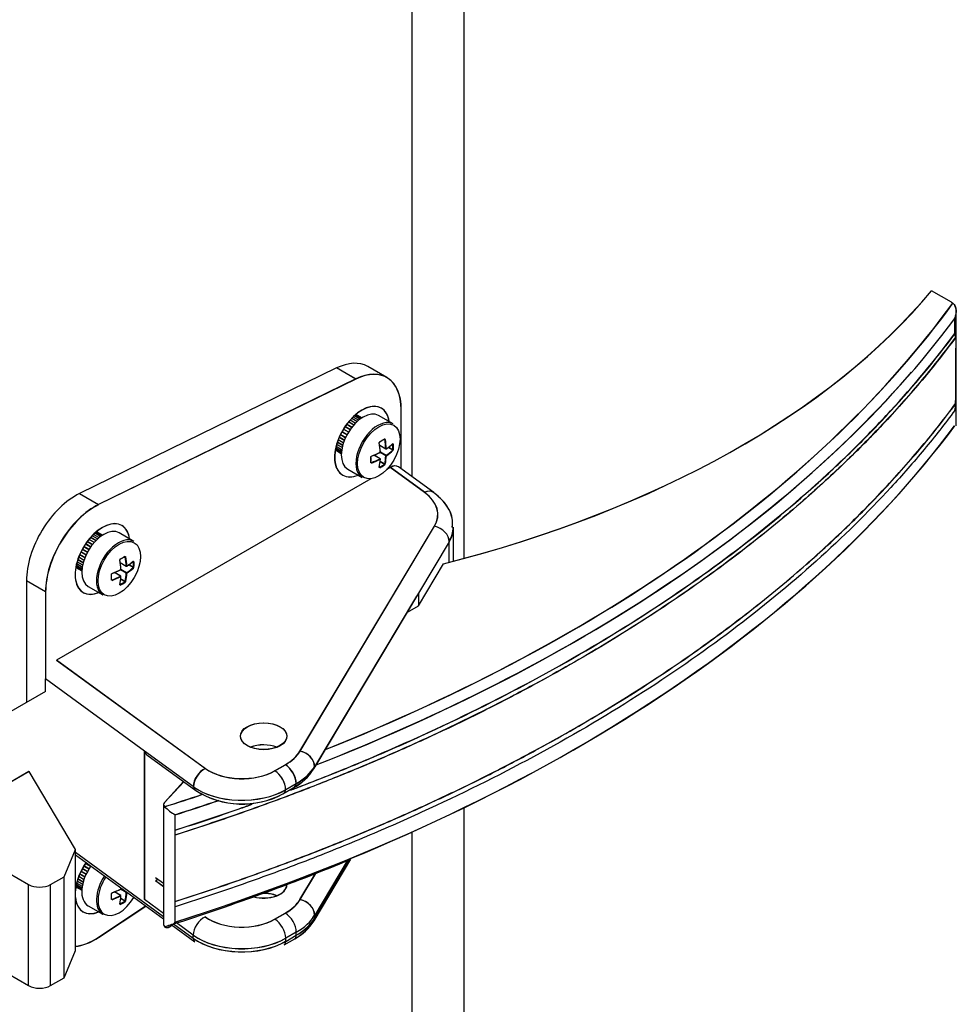
# Model space of a CAD drawing. Units: millimetres. Extents: x 0 to 851, y -299 to 305.
# Drawn here: x 75 to 81, y 107 to 114 of the extents above; entities that cross this region are included whole.
import ezdxf

# ---------------------------------------------------------------- set-up
doc = ezdxf.new("R2010")
doc.units = ezdxf.units.MM
for name, color, linetype in [('203AM16', 7, 'Continuous'), ('506A01', 7, 'Continuous'), ('701X80', 7, 'Continuous'), ('704X25', 7, 'Continuous'), ('CIERRE_AR', 7, 'Continuous'), ('MARCO_DM_RETRO', 7, 'Continuous')]:
    doc.layers.add(name, color=color, linetype=linetype)

msp = doc.modelspace()

# ---------------------------------------------------------------- linework, layer by layer
at = {"layer": '203AM16', "color": 7, "linetype": 'Continuous'}
for p, q in [((77.4563, 110.2961), (77.4563, 140.1042)), ((77.4563, 81.3981), (77.4563, 108.6814))]:
    msp.add_line(p, q, dxfattribs=at)
at = {"layer": '506A01', "color": 7, "linetype": 'Continuous'}
for p, q in [((80.6049, 111.9506), (80.4759, 112.025)), ((80.6342, 111.6514), (80.6342, 111.8906)), ((80.6261, 111.7466), (80.6261, 111.8461)), ((80.6342, 111.1532), (80.6342, 111.6514)), ((76.6322, 111.5262), (74.9705, 110.7144)), ((76.7563, 111.4546), (76.6322, 111.5262)), ((76.9569, 111.4638), (76.8328, 111.5355)), ((76.7563, 111.4546), (75.0946, 110.6428)), ((77.0501, 110.8735), (77.0501, 111.2578)), ((80.6261, 111.1521), (80.6261, 111.1527)), ((76.9789, 110.8833), (76.9559, 110.8701)), ((77.2004, 110.7218), (76.9789, 110.8833)), ((77.2593, 110.721), (77.0324, 110.8865)), ((76.853, 110.8107), (74.8231, 109.6387)), ((74.9705, 110.7144), (75.0946, 110.6428)), ((76.3962, 109.0494), (77.2649, 110.5032)), ((77.3867, 110.2775), (77.3867, 110.4968)), ((77.3594, 110.4027), (77.1608, 110.0702)), ((77.3594, 110.2704), (77.3594, 110.4027)), ((77.1608, 109.9886), (77.3229, 110.26)), ((74.6279, 110.1503), (74.6279, 109.3645)), ((74.752, 110.0786), (74.6279, 110.1503)), ((74.752, 110.0786), (74.752, 109.5188)), ((76.4851, 108.9363), (77.151, 110.0508)), ((77.1608, 110.0702), (76.4908, 108.9489)), ((77.1608, 110.0702), (77.1608, 109.9886)), ((77.0891, 109.9472), (77.1608, 109.9886)), ((74.8231, 109.6387), (75.7854, 108.937)), ((75.3921, 108.0897), (75.3921, 109.0491)), ((76.2327, 108.922), (76.301, 108.9614)), ((74.6453, 108.9173), (74.3654, 108.7556)), ((74.9441, 108.4145), (74.6453, 108.9173)), ((75.644, 108.8519), (75.5204, 108.7177)), ((76.3717, 108.839), (76.3034, 108.7996)), ((73.6205, 108.7774), (74.6423, 108.1875)), ((76.285, 108.7729), (76.3532, 108.8123)), ((75.5886, 108.5385), (75.5886, 108.638)), ((75.5886, 108.0436), (75.5886, 108.5385)), ((74.8708, 108.2378), (74.9441, 108.4145)), ((74.9441, 107.7613), (74.9441, 108.4145)), ((76.4864, 107.9529), (76.7244, 108.3512)), ((76.4908, 107.9692), (76.7173, 108.3483)), ((76.7011, 108.3416), (76.4908, 107.9896)), ((76.3962, 108.09), (76.4975, 108.2595)), ((74.7837, 108.1875), (74.8708, 108.2378)), ((74.8708, 107.5846), (74.8708, 108.2378)), ((75.4788, 108.2214), (75.4633, 108.2125)), ((75.4633, 108.2125), (75.5133, 108.176)), ((74.6423, 107.5343), (74.6423, 108.1875)), ((74.7837, 107.5343), (74.7837, 108.1875)), ((73.6205, 108.1242), (74.6423, 107.5343)), ((75.0946, 107.8459), (75.3991, 108.0487)), ((75.5886, 107.944), (75.5886, 108.0436)), ((76.2327, 107.9627), (76.301, 108.0021)), ((76.4908, 107.9692), (76.4908, 107.9896)), ((76.3717, 107.8796), (76.3034, 107.8402)), ((76.3717, 107.8592), (76.3717, 107.8796)), ((76.2931, 107.7969), (76.3613, 107.8363)), ((76.3034, 107.8198), (76.3717, 107.8592)), ((76.3034, 107.8198), (76.3034, 107.8402)), ((74.8708, 107.5846), (74.9441, 107.7613)), ((74.7837, 107.5343), (74.8708, 107.5846))]:
    msp.add_line(p, q, dxfattribs=at)
for centre, radius, start, end in [((80.4645, 111.6926), 0.1704, 10.6814, 18.46363), ((74.502, 111.5096), 6.1337, 357.99521, 1.34403), ((80.087, 111.3461), 0.5474, 350.06708, 354.64862), ((76.1762, 109.1327), 0.366, 298.91516, 327.55076), ((76.0225, 109.2678), 0.5602, 237.79195, 297.93478), ((75.7962, 108.9784), 0.3987, 226.28222, 238.62553), ((76.193, 108.1423), 0.3493, 298.81637, 327.16475)]:
    msp.add_arc(centre, radius, start, end, dxfattribs=at)
for centre, major_axis, ratio, start_param, end_param in [((74.7628, 113.6056), (6.3352, 0), 0.57735, 5.128398, 5.836326), ((70.0224, 114.5147), (11.4893, 0), 0.57735, 5.317562, 5.885298), ((80.5342, 111.9097), (0.1, 0), 0.57735, 0.645537, 0.785398), ((70.0224, 114.4739), (11.5393, 0), 0.57735, 5.308343, 5.877744), ((76.6078, 111.1458), (-0.225, -0.3897), 0.57735, 3.141593, 3.850219), ((76.7319, 111.0741), (-0.225, -0.3897), 0.57735, 2.356194, 3.850219), ((76.7965, 111.0498), (0.125, 0.2165), 0.57735, 0, 3.785094), ((76.7965, 111.0498), (0.125, 0.2165), 0.57735, 5.639684, 6.283185), ((70.0224, 113.7798), (11.5393, 0), 0.57735, 5.215755, 5.877744), ((76.9789, 110.8017), (-0.0507, -0.0866), 0.577324, 3.083327, 3.933706), ((74.9461, 110.334), (-0.225, -0.3897), 0.57735, 3.850219, 5.497787), ((77.2004, 110.6402), (-0.0589, -0.0808), 0.640171, 3.141995, 3.991972), ((76.8867, 110.5785), (-0.4, 0), 0.57735, 2.809403, 3.811232), ((75.0702, 110.2623), (0.225, 0.3897), 0.57735, 0.708626, 2.356194), ((75.1199, 110.2911), (0.125, 0.2165), 0.57735, 0, 3.785094), ((75.1199, 110.2911), (0.125, 0.2165), 0.57735, 5.639684, 6.283185), ((77.2649, 110.4215), (0.0858, -0.0513), 0.771859, 0.432124, 2.00292), ((76.8867, 110.4968), (-0.5, 0), 0.57735, 2.809403, 3.139033), ((75.3638, 109.1628), (-0.6112, 0.3576), 0.099691, 0.024279, 0.058266), ((76.1613, 109.003), (-0.15, 0), 0.57735, 4.11172, 5.313058), ((75.4611, 109.1093), (0.0507, 0.0866), 0.577324, 2.61559, 3.083327), ((76.0181, 109.1247), (0.4, 0), 0.57735, 5.497787, 5.950996), ((76.3962, 108.9678), (0.0858, -0.0513), 0.771859, 0.432124, 2.00292), ((76.301, 108.8798), (0.05, -0.0866), 0.57735, 0.785398, 2.356194), ((75.7854, 108.8554), (-0.0589, -0.0808), 0.640171, 3.991972, 5.562768), ((76.0206, 109.0445), (-0.3, 0), 0.57735, 0.669639, 2.356194), ((76.2327, 108.8404), (0.05, -0.0866), 0.57735, 0.785398, 2.356194), ((76.0181, 109.0431), (0.5, 0), 0.57735, 5.497787, 5.950996), ((76.3993, 108.9876), (-0.0858, 0.0513), 0.771859, 3.141593, 3.321037), ((76.3032, 108.8989), (-0.05, 0.0866), 0.57735, 3.141593, 3.674311), ((70.0224, 114.5147), (11.4893, 0), 0.57735, -1.071782, -1.04769), ((76.0206, 108.9629), (0.4, 0), 0.57735, 3.811232, 5.497787), ((75.7829, 108.8746), (0.0589, 0.0808), 0.640171, 2.673856, 3.141265), ((76.235, 108.8595), (-0.05, 0.0866), 0.57735, 3.141814, 3.674311), ((75.5645, 108.7041), (0.05, 0), 0.57735, 2.652761, 3.642783), ((70.0224, 114.4739), (11.5393, 0), 0.57735, -1.06743, -1.039112), ((75.1199, 108.2269), (0.125, 0.2165), 0.57735, 1.426033, 2.253715), ((70.0224, 113.739), (11.4893, 0), 0.57735, -1.071782, -0.947972), ((74.713, 108.2283), (-0.1, 0), 0.57735, 0.785398, 2.356194), ((76.1613, 108.1865), (0.15, 0), 0.57735, 4.263903, 6.283185), ((76.1613, 108.0436), (-0.15, 0), 0.57735, 4.11172, 4.746352), ((75.1199, 108.2269), (0.125, 0.2165), 0.57735, 2.458674, 3.785094), ((76.0181, 108.1654), (0.4, 0), 0.57735, 5.497787, 5.950996), ((76.3962, 108.0084), (0.0858, -0.0513), 0.771859, 0.432124, 2.00292), ((76.301, 107.9204), (0.05, -0.0866), 0.57735, 0.785398, 2.356194), ((76.0206, 108.0851), (-0.3, 0), 0.57735, 0.669639, 2.356194), ((76.2327, 107.881), (0.05, -0.0866), 0.57735, 0.785398, 2.356194), ((76.0181, 108.0837), (0.5, 0), 0.57735, 5.497787, 5.950996), ((76.0181, 108.0633), (0.5, 0), 0.57735, 5.497787, 5.950996), ((76.4435, 107.9786), (-0.0429, 0.0256), 0.771859, 3.141897, 3.573717), ((75.5645, 107.9285), (0.05, 0), 0.57735, 3.609508, 3.642783), ((75.0702, 108.1981), (0.225, 0.3897), 0.57735, 3.519496, 4.003763), ((76.0206, 108.0035), (0.4, 0), 0.57735, 3.811232, 5.497787), ((76.0206, 107.9831), (-0.4, 0), 0.57735, 0.669639, 2.356194), ((75.7462, 107.8576), (0.0295, 0.0404), 0.640171, 2.421175, 3.141593), ((76.2681, 107.8402), (-0.025, 0.0433), 0.57735, 3.141593, 3.926991), ((76.3363, 107.8796), (-0.025, 0.0433), 0.57735, 3.141593, 3.926991), ((74.713, 107.5751), (-0.1, 0), 0.57735, 0.785398, 2.356194)]:
    msp.add_ellipse(centre, major_axis=major_axis, ratio=ratio, start_param=start_param, end_param=end_param, dxfattribs=at)
msp.add_ellipse((76.1613, 109.1458), major_axis=(-0.15, 0), ratio=0.57735, dxfattribs=at)
for points, knots in [([(80.6141, 111.9445), (80.6201, 111.9399), (80.6247, 111.9332), (80.6312, 111.9178), (80.6331, 111.9092), (80.6346, 111.8915), (80.6342, 111.8825), (80.6316, 111.8643), (80.6293, 111.855), (80.6261, 111.8461)], [0, 0, 0, 0, 0.25, 0.25, 0.5, 0.5, 0.75, 0.75, 1, 1, 1, 1]), ([(76.336, 108.7978), (76.3597, 108.8067), (76.3833, 108.8157), (76.5398, 108.8757), (76.6708, 108.9283), (76.9282, 109.0361), (77.0548, 109.0915), (77.428, 109.2618), (77.6683, 109.3811), (78.1317, 109.6311), (78.3549, 109.7618), (78.7838, 110.0348), (78.9877, 110.1759), (79.3742, 110.4671), (79.557, 110.6172), (79.8152, 110.8492), (79.8987, 110.9277), (80.06, 111.0867), (80.1377, 111.1671), (80.3621, 111.4109), (80.5002, 111.5772), (80.6261, 111.7466)], [0.1139093, 0.1139093, 0.1139093, 0.1139093, 0.125, 0.125, 0.1875, 0.1875, 0.25, 0.25, 0.375, 0.375, 0.5, 0.5, 0.625, 0.625, 0.75, 0.75, 0.8125, 0.8125, 0.875, 0.875, 1, 1, 1, 1]), ([(80.6261, 111.2517), (80.5632, 111.167), (80.4972, 111.0831), (80.3593, 110.917), (80.2874, 110.8347), (80.0627, 110.5906), (79.902, 110.4323), (79.5593, 110.1243), (79.3772, 109.9746), (78.9917, 109.6839), (78.7883, 109.5429), (78.3596, 109.2697), (78.1362, 109.1388), (77.672, 108.8881), (77.4311, 108.7684), (77.0565, 108.5973), (76.9293, 108.5417), (76.671, 108.4334), (76.409, 108.3284), (76.1397, 108.2297), (75.8667, 108.1342), (75.7285, 108.0879), (75.5886, 108.0436)], [0, 0, 0, 0, 0.0625, 0.0625, 0.125, 0.125, 0.25, 0.25, 0.375, 0.375, 0.5, 0.5, 0.625, 0.625, 0.75, 0.75, 0.8125, 0.8125, 0.875, 0.9375, 0.9375, 1, 1, 1, 1]), ([(77.3804, 110.4956), (77.3817, 110.5176), (77.3842, 110.5714), (77.3359, 110.6555), (77.2866, 110.6986), (77.2593, 110.721)], [0, 0, 0, 0, 0.229812, 0.655904, 1, 1, 1, 1]), ([(75.5886, 108.5385), (75.7285, 108.583), (75.8666, 108.629), (76.0308, 108.6865), (76.0586, 108.6963), (76.0863, 108.7062)], [0, 0, 0, 0, 0.0625, 0.0625, 0.0752758, 0.0752758, 0.0752758, 0.0752758]), ([(75.5207, 107.9146), (75.5246, 107.9105), (75.5301, 107.9088), (75.5421, 107.9093), (75.5484, 107.9114), (75.5609, 107.9179), (75.5668, 107.9221), (75.5783, 107.9322), (75.5837, 107.9379), (75.5886, 107.944)], [0, 0, 0, 0, 0.25, 0.25, 0.5, 0.5, 0.75, 0.75, 1, 1, 1, 1])]:
    msp.add_open_spline(points, degree=3, knots=knots, dxfattribs=at)
for points, weights in [([(80.6319, 111.7242), (79.6103, 110.3437), (77.8655, 109.2308), (75.5884, 108.5067)], [0.994262133532, 0.958337607287, 0.958576009446, 0.994977340009]), ([(75.5884, 108.0776), (77.8655, 108.8016), (79.6103, 109.9145), (80.6319, 111.295)], [0.994977340009, 0.958576009446, 0.958337607287, 0.994262133532])]:
    msp.add_rational_spline(points, weights, degree=3, dxfattribs=at)
at = {"layer": '701X80', "color": 7, "linetype": 'Continuous'}
for p, q in [((76.9981, 111.1644), (76.9036, 111.2189)), ((76.9429, 111.0653), (76.9406, 111.0667)), ((76.9103, 111.027), (76.9498, 111.0042)), ((76.9105, 111.026), (76.9503, 111.003)), ((76.9942, 110.9949), (76.9646, 111.0119)), ((76.9678, 111.0142), (76.9954, 110.9983)), ((76.9127, 110.9399), (76.8732, 110.9627)), ((76.9139, 110.94), (76.8741, 110.963)), ((76.9498, 110.9593), (76.9129, 110.9806)), ((76.9147, 110.9836), (76.9516, 110.9623)), ((76.7036, 110.8725), (76.7981, 110.818)), ((76.8539, 110.9166), (76.8563, 110.9153)), ((76.9406, 110.9034), (76.913, 110.9193)), ((76.9134, 110.9231), (76.9429, 110.9061)), ((75.3215, 110.4056), (75.227, 110.4602)), ((75.2664, 110.3065), (75.264, 110.3079)), ((75.2338, 110.2682), (75.2733, 110.2454)), ((75.2339, 110.2673), (75.2738, 110.2443)), ((75.3176, 110.2361), (75.2881, 110.2532)), ((75.2913, 110.2554), (75.3188, 110.2395)), ((75.3188, 110.2763), (75.318, 110.2767)), ((75.2361, 110.1811), (75.1967, 110.2039)), ((75.2374, 110.1812), (75.1975, 110.2042)), ((75.2733, 110.2005), (75.2363, 110.2218)), ((75.2368, 110.1644), (75.2664, 110.1473)), ((75.2381, 110.2249), (75.275, 110.2036)), ((75.027, 110.1138), (75.1215, 110.0592)), ((75.1774, 110.1579), (75.1797, 110.1565)), ((75.264, 110.1446), (75.2365, 110.1605)), ((75.2361, 108.1169), (75.1967, 108.1397)), ((75.2374, 108.117), (75.1975, 108.14)), ((75.2733, 108.1363), (75.2363, 108.1576)), ((75.2381, 108.1607), (75.2737, 108.1401)), ((75.1774, 108.0937), (75.1797, 108.0923)), ((75.264, 108.0804), (75.2365, 108.0963)), ((75.2368, 108.1002), (75.2664, 108.0831)), ((75.027, 108.0496), (75.1215, 107.995))]:
    msp.add_line(p, q, dxfattribs=at)
for centre, radius, start, end in [((76.9138, 111.0443), 0.00643, 121.82854, 189.32606), ((76.9121, 111.0449), 0.0039, 124.98047, 189.0529), ((76.9516, 111.0052), 0.0025, 240, 303.09924), ((76.9869, 110.9993), 0.00849, 328.80944, 353.2923), ((76.9887, 110.9993), 0.0105, 315.74404, 355.41057), ((76.8599, 110.951), 0.00645, 110.78264, 178.06275), ((76.9127, 110.9827), 0.0025, 297.0828, 2.9172), ((76.9127, 110.9378), 0.0025, 356.90076, 60), ((76.9355, 110.9102), 0.0085, 306.71647, 331.18179), ((76.9364, 110.9086), 0.0105, 304.61224, 344.23315), ((75.2372, 110.2855), 0.00643, 121.82854, 189.32606), ((75.2356, 110.2862), 0.0039, 125.02451, 189.04606), ((75.275, 110.2464), 0.0025, 240, 303.09924), ((75.3104, 110.2405), 0.00849, 328.80944, 353.2923), ((75.3122, 110.2405), 0.0105, 315.74404, 355.41057), ((75.1834, 110.1923), 0.00645, 110.78264, 178.06275), ((75.2361, 110.224), 0.0025, 297.0828, 0), ((75.2361, 110.1791), 0.0025, 0, 60), ((75.2361, 110.224), 0.0025, 0, 2.9172), ((75.2361, 110.1791), 0.0025, 356.90076, 0), ((75.2589, 110.1514), 0.0085, 306.71647, 331.18179), ((75.2598, 110.1498), 0.0105, 304.61224, 344.23315), ((75.1834, 108.1281), 0.00645, 110.78264, 178.06275), ((75.2361, 108.1598), 0.0025, 297.0828, 2.9172), ((75.2361, 108.1149), 0.0025, 356.90076, 60), ((75.2589, 108.0872), 0.0085, 306.71647, 331.18179), ((75.2598, 108.0856), 0.0105, 304.61224, 344.23315)]:
    msp.add_arc(centre, radius, start, end, dxfattribs=at)
for centre, major_axis, ratio, start_param, end_param in [((76.8036, 111.0457), (-0.1, -0.1732), 0.57735, 3.141593, 6.283185), ((76.8981, 110.9912), (0.1, 0.1732), 0.57735, 0, 3.141593), ((76.6114, 111.2383), (0.4436, 0), 0.57735, -0.836144, -0.734652), ((76.6114, 111.2408), (0.446, 0), 0.57735, -0.836144, -0.734652), ((76.9406, 111.0687), (-0.00135, 0.00211), 0.605893, 2.329501, 3.124547), ((76.9406, 111.0687), (-0.00135, 0.00211), 0.605893, 3.124547, 4.127387), ((76.9447, 111.0663), (0.00246, 0.00042), 0.440033, 3.839926, 5.471164), ((76.6291, 111.1669), (0.2272, -0.3936), 0.57735, 0.84595, 1.001632), ((76.6309, 111.168), (0.2285, -0.3957), 0.57735, 0.84595, 1.001632), ((76.9058, 111.0439), (-0.00246, -0.00042), 0.440033, 2.208689, 3.156251), ((76.5918, 111.1454), (0.2285, -0.3957), 0.57735, 0.84595, 1.001632), ((76.5937, 111.1465), (0.2272, -0.3936), 0.57735, 0.84595, 1.001632), ((76.9087, 111.0503), (-0.00116, 0.00222), 0.547322, 3.140371, 4.178198), ((76.9516, 111.0052), (0.0025, 0.00013), 0.541354, 3.898494, 5.529731), ((76.9516, 111.0052), (0.00125, 0.00217), 0.57735, 2.356194, 3.141593), ((76.6114, 111.1771), (0.4544, 0), 0.57735, -0.724846, -0.569165), ((76.6114, 111.1363), (0.4544, 0), 0.57735, -0.724846, -0.569165), ((76.9516, 111.0052), (-0.00137, 0.00209), 0.61123, 3.141591, 3.955266), ((76.6114, 111.1793), (0.4569, 0), 0.57735, -0.724846, -0.569165), ((76.6114, 111.1341), (0.4569, 0), 0.57735, -0.724846, -0.569165), ((76.9942, 110.9928), (0.00167, -0.00186), 0.687777, 0.590797, 2.222035), ((76.9971, 111.036), (0.0025, 0.00011), 0.547322, 3.902873, 5.70076), ((76.6821, 111.1975), (0.2218, -0.3841), 0.57735, 0.734652, 0.836144), ((76.9971, 110.9993), (0.0025, -0.00011), 0.605893, 3.953684, 5.751571), ((76.9942, 111.0377), (-0.00167, 0.00186), 0.687777, 3.128089, 3.853272), ((76.6843, 111.1988), (0.223, -0.3863), 0.57735, 0.734652, 0.836144), ((76.8522, 110.9524), (-0.0025, -0.00011), 0.547322, 2.104987, 3.155793), ((76.5385, 111.1146), (0.223, -0.3863), 0.57735, 0.734652, 0.836144), ((76.5407, 111.1159), (0.2218, -0.3841), 0.57735, 0.734652, 0.836144), ((76.6114, 111.1771), (0.4544, 0), 0.57735, -1.001632, -0.84595), ((76.6114, 111.1363), (0.4544, 0), 0.57735, -1.001632, -0.84595), ((76.8563, 110.9581), (-0.00087, 0.00235), 0.440033, 3.130992, 4.074496), ((76.6114, 111.1793), (0.4569, 0), 0.57735, -1.001632, -0.84595), ((76.6114, 111.1341), (0.4569, 0), 0.57735, -1.001632, -0.84595), ((76.5918, 111.1454), (0.2285, -0.3957), 0.57735, 0.569165, 0.724846), ((76.5937, 111.1465), (0.2272, -0.3936), 0.57735, 0.569165, 0.724846), ((76.9127, 110.9827), (-0.00114, 0.00223), 0.541354, 2.384691, 3.141593), ((76.9127, 110.9378), (-0.00125, -0.00217), 0.57735, 3.141594, 3.926991), ((76.9127, 110.9378), (-0.00114, 0.00223), 0.541354, 3.895047, 5.526284), ((76.9127, 110.9827), (-0.00114, 0.00223), 0.541354, 3.141593, 4.015929), ((76.9127, 110.9827), (-0.0025, -0.00013), 0.541354, 2.267256, 3.141594), ((76.9127, 110.9378), (-0.0025, 0.00014), 0.61123, 2.327919, 3.141595), ((76.9127, 110.9827), (-0.0025, -0.00013), 0.541354, 3.141594, 3.898494), ((76.6291, 111.1669), (0.2272, -0.3936), 0.57735, 0.569165, 0.724846), ((76.6309, 111.168), (0.2285, -0.3957), 0.57735, 0.569165, 0.724846), ((76.9516, 110.9603), (-0.00125, -0.00217), 0.57735, 3.926991, 5.497787), ((76.9516, 110.9603), (-0.0025, 0.00014), 0.61123, 0.817564, 2.448801), ((76.9516, 110.9603), (0.00137, -0.00209), 0.61123, 0.692791, 2.324029), ((76.8522, 110.9156), (-0.0025, 0.00011), 0.605893, 2.155798, 3.157196), ((76.8522, 110.9156), (-0.0025, 0.00011), 0.605893, 3.157196, 3.953684), ((76.8563, 110.9132), (-0.00087, 0.00235), 0.440033, 3.953614, 5.584852), ((76.9058, 110.8847), (-0.00244, 0.00052), 0.687777, 2.429913, 3.148606), ((76.6114, 111.075), (0.4436, 0), 0.57735, -0.836144, -0.734652), ((76.9087, 110.883), (-0.00116, 0.00222), 0.547322, 3.724018, 5.521905), ((76.6114, 111.0725), (0.446, 0), 0.57735, -0.836144, -0.734652), ((76.9406, 110.9013), (-0.00135, 0.00211), 0.605893, 3.673207, 5.471094), ((76.9447, 110.9071), (-0.00244, 0.00052), 0.687777, 0.919558, 2.550795), ((75.127, 110.287), (-0.1, -0.1732), 0.57735, 3.141593, 6.283185), ((75.2215, 110.2324), (0.1, 0.1732), 0.57735, 0, 3.141593), ((74.9348, 110.4796), (0.4436, 0), 0.57735, -0.836144, -0.734652), ((75.2322, 110.2916), (-0.00116, 0.00222), 0.547322, 3.141655, 4.178198), ((74.9348, 110.4821), (0.446, 0), 0.57735, -0.836144, -0.734652), ((75.264, 110.3099), (-0.00135, 0.00211), 0.605893, 2.329501, 3.126049), ((75.264, 110.3099), (-0.00135, 0.00211), 0.605893, 3.126049, 4.127387), ((75.2681, 110.3076), (-0.00246, -0.00042), 0.440033, 0.698334, 2.329571), ((74.9525, 110.4081), (0.2272, -0.3936), 0.57735, 0.84595, 1.001632), ((74.9544, 110.4092), (0.2285, -0.3957), 0.57735, 0.84595, 1.001632), ((75.2292, 110.2851), (-0.00246, -0.00042), 0.440033, 2.208689, 3.155824), ((74.9153, 110.3866), (0.2285, -0.3957), 0.57735, 0.84595, 1.001632), ((74.9172, 110.3877), (0.2272, -0.3936), 0.57735, 0.84595, 1.001632), ((75.275, 110.2464), (-0.0025, -0.00013), 0.541354, 0.756901, 2.388139), ((75.275, 110.2464), (0.00125, 0.00217), 0.57735, 2.356194, 3.14159), ((74.9348, 110.4183), (0.4544, 0), 0.57735, -0.724846, -0.569165), ((74.9348, 110.3775), (0.4544, 0), 0.57735, -0.724846, -0.569165), ((75.275, 110.2464), (-0.00137, 0.00209), 0.61123, 3.141595, 3.955266), ((74.9348, 110.4205), (0.4569, 0), 0.57735, -0.724846, -0.569165), ((74.9348, 110.3753), (0.4569, 0), 0.57735, -0.724846, -0.569165), ((75.3176, 110.2341), (-0.00167, 0.00186), 0.687777, 3.73239, 5.363627), ((75.3206, 110.2773), (-0.0025, -0.00011), 0.547322, 0.761281, 2.559167), ((75.0056, 110.4387), (0.2218, -0.3841), 0.57735, 0.734652, 0.836144), ((75.3206, 110.2405), (-0.0025, 0.00011), 0.605893, 0.812092, 2.609978), ((75.3176, 110.279), (-0.00167, 0.00186), 0.687777, 3.128181, 3.853272), ((75.0077, 110.44), (0.223, -0.3863), 0.57735, 0.734652, 0.836144), ((75.1756, 110.1936), (-0.0025, -0.00011), 0.547322, 2.104987, 3.158767), ((74.862, 110.3558), (0.223, -0.3863), 0.57735, 0.734652, 0.836144), ((74.8641, 110.3571), (0.2218, -0.3841), 0.57735, 0.734652, 0.836144), ((74.9348, 110.4183), (0.4544, 0), 0.57735, -1.001632, -0.84595), ((74.9348, 110.3775), (0.4544, 0), 0.57735, -1.001632, -0.84595), ((75.1797, 110.1994), (-0.00087, 0.00235), 0.440033, 3.130658, 4.074496), ((74.9348, 110.4205), (0.4569, 0), 0.57735, -1.001632, -0.84595), ((74.9348, 110.3753), (0.4569, 0), 0.57735, -1.001632, -0.84595), ((74.9153, 110.3866), (0.2285, -0.3957), 0.57735, 0.569165, 0.724846), ((74.9172, 110.3877), (0.2272, -0.3936), 0.57735, 0.569165, 0.724846), ((75.2361, 110.224), (-0.00114, 0.00223), 0.541354, 2.384691, 3.141591), ((75.2361, 110.1791), (-0.00125, -0.00217), 0.57735, 3.141595, 3.926991), ((75.2361, 110.1791), (0.00114, -0.00223), 0.541354, 0.753454, 2.384691), ((75.2361, 110.224), (-0.00114, 0.00223), 0.541354, 3.141591, 4.015929), ((75.2361, 110.224), (-0.0025, -0.00013), 0.541354, 2.267256, 3.141594), ((75.2361, 110.1791), (-0.0025, 0.00014), 0.61123, 2.327919, 3.141593), ((75.2361, 110.224), (-0.0025, -0.00013), 0.541354, 3.141594, 3.898494), ((74.9525, 110.4081), (0.2272, -0.3936), 0.57735, 0.569165, 0.724846), ((74.9544, 110.4092), (0.2285, -0.3957), 0.57735, 0.569165, 0.724846), ((75.275, 110.2015), (0.00125, 0.00217), 0.57735, 0.785398, 2.356194), ((75.275, 110.2015), (0.0025, -0.00014), 0.61123, 3.959157, 5.590394), ((75.275, 110.2015), (-0.00137, 0.00209), 0.61123, 3.834384, 5.465621), ((75.1756, 110.1569), (-0.0025, 0.00011), 0.605893, 2.155798, 3.158231), ((75.1756, 110.1569), (-0.0025, 0.00011), 0.605893, 3.158231, 3.953684), ((75.1797, 110.1545), (0.00087, -0.00235), 0.440033, 0.812022, 2.443259), ((75.2292, 110.1259), (-0.00244, 0.00052), 0.687777, 2.429913, 3.148672), ((74.9348, 110.3163), (0.4436, 0), 0.57735, -0.836144, -0.734652), ((75.2322, 110.1242), (0.00116, -0.00222), 0.547322, 0.582426, 2.380312), ((74.9348, 110.3138), (0.446, 0), 0.57735, -0.836144, -0.734652), ((75.264, 110.1426), (0.00135, -0.00211), 0.605893, 0.531615, 2.329501), ((75.2681, 110.1483), (0.00244, -0.00052), 0.687777, 4.061151, 5.692388), ((75.127, 108.2228), (-0.1, -0.1732), 0.57735, 4.551159, 6.283185), ((75.2215, 108.1682), (0.1, 0.1732), 0.57735, 1.467963, 3.141593), ((75.2279, 108.1645), (-0.0971, -0.1682), 0.57735, 4.6124, 6.283185), ((75.1756, 108.1294), (-0.0025, -0.00011), 0.547322, 2.104987, 3.155793), ((74.862, 108.2917), (0.223, -0.3863), 0.57735, 0.734652, 0.836144), ((74.8641, 108.2929), (0.2218, -0.3841), 0.57735, 0.734652, 0.836144), ((74.9348, 108.3541), (0.4544, 0), 0.57735, -1.001632, -0.84595), ((75.1797, 108.1352), (-0.00087, 0.00235), 0.440033, 3.130992, 4.074496), ((74.9348, 108.3563), (0.4569, 0), 0.57735, -1.001632, -0.84595), ((75.2361, 108.1598), (-0.00114, 0.00223), 0.541354, 2.384691, 3.141596), ((74.9153, 108.3224), (0.2285, -0.3957), 0.57735, 0.84595, 0.866792), ((75.2361, 108.1598), (-0.00114, 0.00223), 0.541354, 3.141596, 4.015929), ((75.2361, 108.1598), (-0.0025, -0.00013), 0.541354, 2.267256, 3.141593), ((75.2361, 108.1598), (-0.0025, -0.00013), 0.541354, 3.141593, 3.898494), ((74.9525, 108.3439), (0.2272, -0.3936), 0.57735, 0.569165, 0.724846), ((74.9544, 108.345), (0.2285, -0.3957), 0.57735, 0.569165, 0.724846), ((75.275, 108.1373), (-0.00125, -0.00217), 0.57735, 4.011204, 5.497787), ((75.275, 108.1373), (-0.0025, 0.00014), 0.61123, 0.817564, 2.448801), ((75.275, 108.1373), (0.00137, -0.00209), 0.61123, 0.692791, 1.639947), ((75.2279, 108.1645), (-0.0971, -0.1682), 0.57735, 0, 1.547485), ((75.1756, 108.0927), (-0.0025, 0.00011), 0.605893, 2.155798, 3.157196), ((75.1756, 108.0927), (-0.0025, 0.00011), 0.605893, 3.157196, 3.953684), ((74.9348, 108.3133), (0.4544, 0), 0.57735, -1.001632, -0.84595), ((75.1797, 108.0903), (-0.00087, 0.00235), 0.440033, 3.953614, 5.584852), ((74.9348, 108.3112), (0.4569, 0), 0.57735, -1.001632, -0.84595), ((74.9153, 108.3224), (0.2285, -0.3957), 0.57735, 0.569165, 0.724846), ((74.9172, 108.3235), (0.2272, -0.3936), 0.57735, 0.569165, 0.724846), ((74.9348, 108.2521), (0.4436, 0), 0.57735, -0.836144, -0.734652), ((75.2322, 108.06), (-0.00116, 0.00222), 0.547322, 3.724018, 5.521905), ((74.9348, 108.2496), (0.446, 0), 0.57735, -0.836144, -0.734652), ((75.2361, 108.1149), (-0.00125, -0.00217), 0.57735, 3.141595, 3.926991), ((75.2361, 108.1149), (-0.00114, 0.00223), 0.541354, 3.895047, 5.526284), ((75.2361, 108.1149), (-0.0025, 0.00014), 0.61123, 2.327919, 3.141593), ((75.264, 108.0784), (-0.00135, 0.00211), 0.605893, 3.673207, 5.471094), ((75.2681, 108.0841), (-0.00244, 0.00052), 0.687777, 0.919558, 2.550795), ((75.2292, 108.0617), (-0.00244, 0.00052), 0.687777, 2.429913, 3.148606)]:
    msp.add_ellipse(centre, major_axis=major_axis, ratio=ratio, start_param=start_param, end_param=end_param, dxfattribs=at)
for centre in [(76.9045, 110.9875), (75.2279, 110.2287)]:
    msp.add_ellipse(centre, major_axis=(-0.0971, -0.1682), ratio=0.57735, dxfattribs=at)
at = {"layer": '704X25', "color": 7, "linetype": 'Continuous'}
for p, q in [((76.7518, 111.1703), (76.7194, 111.189)), ((76.7523, 111.1708), (76.7198, 111.1895)), ((76.763, 111.1807), (76.7295, 111.2001)), ((76.763, 111.1807), (76.7295, 111.2001)), ((76.7733, 111.1892), (76.7386, 111.2092)), ((76.7821, 111.1957), (76.7462, 111.2165)), ((76.7889, 111.2003), (76.7519, 111.2216)), ((76.7932, 111.203), (76.7555, 111.2247)), ((76.7946, 111.2039), (76.7567, 111.2258)), ((76.6762, 111.13), (76.7062, 111.1127)), ((76.7069, 111.1137), (76.6769, 111.1311)), ((76.6868, 111.1466), (76.7171, 111.1291)), ((76.7178, 111.1301), (76.6875, 111.1476)), ((76.6977, 111.1621), (76.7285, 111.1443)), ((76.7292, 111.1453), (76.6984, 111.163)), ((76.7401, 111.1581), (76.7087, 111.1763)), ((76.7408, 111.1589), (76.7093, 111.1771)), ((76.6742, 111.0435), (76.6427, 111.0617)), ((76.6431, 111.0626), (76.6745, 111.0445)), ((76.6494, 111.0781), (76.6802, 111.0604)), ((76.6806, 111.0615), (76.6499, 111.0792)), ((76.6573, 111.0953), (76.6876, 111.0779)), ((76.6881, 111.079), (76.6579, 111.0965)), ((76.6663, 111.1128), (76.6963, 111.0954)), ((76.6969, 111.0966), (76.6669, 111.1139)), ((76.6242, 110.9963), (76.6621, 110.9744)), ((76.6245, 110.9978), (76.6622, 110.9761)), ((76.6254, 111.0025), (76.6623, 110.9812)), ((76.627, 111.0101), (76.6629, 110.9894)), ((76.6295, 111.0203), (76.6642, 111.0002)), ((76.6664, 111.0134), (76.6329, 111.0327)), ((76.6329, 111.0327), (76.6664, 111.0134)), ((76.6696, 111.0276), (76.6372, 111.0463)), ((76.6374, 111.047), (76.6698, 111.0283)), ((75.0636, 110.3994), (75.0321, 110.4175)), ((75.0643, 110.4001), (75.0328, 110.4183)), ((75.0752, 110.4116), (75.0429, 110.4303)), ((75.0757, 110.412), (75.0433, 110.4308)), ((75.0865, 110.422), (75.053, 110.4413)), ((75.0864, 110.422), (75.053, 110.4413)), ((75.0967, 110.4305), (75.062, 110.4505)), ((75.1055, 110.437), (75.0696, 110.4577)), ((75.1123, 110.4415), (75.0754, 110.4629)), ((75.1166, 110.4442), (75.079, 110.466)), ((75.1181, 110.4451), (75.0802, 110.467)), ((74.9898, 110.354), (75.0198, 110.3367)), ((75.0204, 110.3378), (74.9904, 110.3551)), ((74.9997, 110.3712), (75.0297, 110.3539)), ((75.0304, 110.355), (75.0003, 110.3723)), ((75.0102, 110.3878), (75.0405, 110.3703)), ((75.0412, 110.3713), (75.0109, 110.3888)), ((75.0212, 110.4033), (75.0519, 110.3856)), ((75.0527, 110.3865), (75.0219, 110.4043)), ((74.9976, 110.2847), (74.9661, 110.3029)), ((74.9665, 110.3039), (74.998, 110.2857)), ((74.9729, 110.3194), (75.0036, 110.3016)), ((75.0041, 110.3027), (74.9733, 110.3205)), ((74.9808, 110.3366), (75.0111, 110.3191)), ((75.0116, 110.3202), (74.9813, 110.3377)), ((74.9477, 110.2375), (74.9856, 110.2156)), ((74.948, 110.2391), (74.9856, 110.2173)), ((74.9489, 110.2438), (74.9858, 110.2224)), ((74.9505, 110.2513), (74.9864, 110.2306)), ((74.9529, 110.2615), (74.9876, 110.2415)), ((74.9898, 110.2546), (74.9563, 110.2739)), ((74.9563, 110.2739), (74.9898, 110.2546)), ((74.9931, 110.2689), (74.9606, 110.2876)), ((74.9608, 110.2882), (74.9932, 110.2695)), ((75.0102, 108.3236), (75.0405, 108.3061)), ((75.0412, 108.3071), (75.0109, 108.3246)), ((74.9729, 108.2552), (75.0036, 108.2374)), ((75.0041, 108.2385), (74.9733, 108.2563)), ((74.9808, 108.2724), (75.0111, 108.2549)), ((75.0116, 108.256), (74.9813, 108.2735)), ((74.9898, 108.2898), (75.0198, 108.2725)), ((75.0204, 108.2736), (74.9904, 108.2909)), ((74.9997, 108.307), (75.0297, 108.2897)), ((75.0304, 108.2908), (75.0003, 108.3081)), ((74.9529, 108.1973), (74.9876, 108.1773)), ((74.9563, 108.2098), (74.9898, 108.1904)), ((74.9898, 108.1904), (74.9563, 108.2097)), ((74.9931, 108.2047), (74.9606, 108.2234)), ((74.9608, 108.224), (74.9932, 108.2053)), ((74.9976, 108.2205), (74.9661, 108.2387)), ((74.9665, 108.2397), (74.998, 108.2215)), ((74.9477, 108.1733), (74.9856, 108.1514)), ((74.948, 108.1749), (74.9856, 108.1532)), ((74.9489, 108.1796), (74.9858, 108.1582)), ((74.9505, 108.1871), (74.9864, 108.1664))]:
    msp.add_line(p, q, dxfattribs=at)
at = {"layer": 'CIERRE_AR', "color": 7, "linetype": 'Continuous'}
for p, q in [((80.6037, 111.9513), (80.4747, 112.0258)), ((80.633, 111.3827), (80.633, 111.6521)), ((76.7551, 111.4553), (76.6322, 111.5262)), ((76.9557, 111.4645), (76.8328, 111.5355)), ((76.7551, 111.4553), (75.0934, 110.6435)), ((76.9776, 110.8841), (76.9589, 110.8732)), ((77.1991, 110.7225), (76.9776, 110.8841)), ((74.9705, 110.7144), (75.0934, 110.6435)), ((76.395, 109.0501), (77.2636, 110.5039)), ((74.7508, 110.0793), (74.6279, 110.1503)), ((74.7508, 110.0793), (74.7508, 109.5195)), ((76.4905, 108.9481), (77.1498, 110.0515)), ((74.8219, 109.6395), (75.7841, 108.9377)), ((74.7504, 109.4353), (74.7504, 109.5169)), ((75.3909, 109.0498), (74.7504, 109.5169)), ((74.7504, 109.4353), (74.3115, 109.1819)), ((74.7504, 109.4353), (74.7515, 109.4345)), ((75.3909, 108.0904), (75.3909, 109.0498)), ((75.7057, 108.8202), (75.3909, 109.0498)), ((75.4063, 109.0253), (75.7227, 108.7945)), ((76.2315, 108.9227), (76.2997, 108.9621)), ((74.6441, 108.918), (74.3641, 108.7563)), ((74.6447, 108.9169), (74.6441, 108.918)), ((75.6429, 108.8527), (75.5192, 108.7184)), ((76.2837, 108.7736), (76.352, 108.813)), ((75.5133, 108.7048), (75.5133, 107.9292)), ((74.9441, 108.3959), (75.5133, 107.9808)), ((74.9441, 108.3805), (75.5133, 107.9654)), ((76.395, 108.0908), (76.4953, 108.2586)), ((75.4621, 108.2336), (75.5133, 108.1963)), ((75.4621, 108.2132), (75.5133, 108.1758)), ((73.6193, 108.1249), (74.6411, 107.535)), ((75.5133, 108.0012), (75.3909, 108.0904)), ((75.0934, 107.8466), (75.398, 108.0495)), ((76.2315, 107.9634), (76.2997, 108.0028)), ((75.7057, 107.8608), (75.5982, 107.9392)), ((75.5641, 107.9283), (75.7155, 107.8179)), ((75.5788, 107.933), (75.7057, 107.8404)), ((75.7057, 107.8404), (75.7057, 107.8608))]:
    msp.add_line(p, q, dxfattribs=at)
for centre, radius, start, end in [((74.5007, 111.5103), 6.1337, 357.99521, 1.34403), ((76.175, 109.1334), 0.366, 298.91516, 327.55076), ((76.0213, 109.2685), 0.5602, 237.79195, 297.93478), ((76.1917, 108.143), 0.3493, 298.81637, 327.16475)]:
    msp.add_arc(centre, radius, start, end, dxfattribs=at)
for centre, major_axis, ratio, start_param, end_param in [((74.7616, 113.6063), (6.3352, 0), 0.57735, 5.128398, 5.836326), ((70.0212, 114.5154), (11.4893, 0), 0.57735, 5.317791, 5.885298), ((80.533, 111.9104), (0.1, 0), 0.57735, 0.645537, 0.785398), ((70.0212, 114.4746), (11.5393, 0), 0.57735, 5.308568, 5.820297), ((76.7307, 111.0748), (-0.225, -0.3897), 0.57735, 2.356194, 3.850219), ((76.7953, 111.0505), (0.125, 0.2165), 0.57735, 0, 3.785094), ((76.7953, 111.0505), (0.125, 0.2165), 0.57735, 5.639684, 6.283185), ((70.0212, 113.7806), (11.5393, 0), 0.57735, 5.215755, 5.877744), ((76.9776, 110.8024), (-0.0507, -0.0866), 0.577324, 3.083327, 3.933706), ((77.1991, 110.6409), (-0.0589, -0.0808), 0.640171, 3.141995, 3.991972), ((76.8855, 110.5792), (-0.4, 0), 0.57735, 2.809403, 3.811232), ((75.069, 110.263), (0.225, 0.3897), 0.57735, 0.708626, 2.356194), ((75.1187, 110.2918), (0.125, 0.2165), 0.57735, 0, 3.785094), ((75.1187, 110.2918), (0.125, 0.2165), 0.57735, 5.639684, 6.283185), ((76.8855, 110.4975), (-0.5, 0), 0.57735, 2.809403, 3.139033), ((75.3626, 109.1635), (-0.6112, 0.3576), 0.099691, 0.024279, 0.058266), ((76.1601, 109.0037), (-0.15, 0), 0.57735, 4.099565, 5.315255), ((75.4598, 109.11), (0.0507, 0.0866), 0.577324, 2.61559, 3.083327), ((76.0169, 109.1254), (0.4, 0), 0.57735, 5.497787, 5.950996), ((76.395, 108.9685), (0.0858, -0.0513), 0.771859, 0.432124, 2.00292), ((76.2997, 108.8805), (0.05, -0.0866), 0.57735, 0.785398, 2.356194), ((75.7841, 108.8561), (-0.0589, -0.0808), 0.640171, 3.991972, 5.562768), ((76.0194, 109.0452), (-0.3, 0), 0.57735, 0.669639, 2.356194), ((76.2315, 108.8411), (0.05, -0.0866), 0.57735, 0.785398, 2.356194), ((76.0169, 109.0438), (0.5, 0), 0.57735, 5.497787, 5.950996), ((70.0212, 114.5154), (11.4893, 0), 0.57735, -1.071782, -1.04769), ((76.0194, 108.9636), (0.4, 0), 0.57735, 3.811232, 5.497787), ((75.7817, 108.8753), (0.0589, 0.0808), 0.640171, 2.673856, 3.141265), ((75.5633, 108.7048), (0.05, 0), 0.57735, 2.652761, 3.642783), ((70.0212, 114.4746), (11.5393, 0), 0.57735, -1.06743, -1.03917), ((75.1187, 108.2276), (0.125, 0.2165), 0.57735, 1.425427, 2.19994), ((76.1601, 108.1872), (0.15, 0), 0.57735, 4.277295, 6.283185), ((76.1601, 108.0443), (-0.15, 0), 0.57735, 4.099565, 4.724429), ((75.1187, 108.2276), (0.125, 0.2165), 0.57735, 2.512449, 3.785094), ((76.0169, 108.1661), (0.4, 0), 0.57735, 5.497787, 5.950996), ((76.395, 108.0091), (0.0858, -0.0513), 0.771859, 0.432124, 2.00292), ((70.0212, 113.7397), (11.4893, 0), 0.57735, -1.071782, -1.064041), ((75.7841, 107.8967), (-0.0589, -0.0808), 0.640171, 3.991972, 5.562768), ((76.0194, 108.0858), (-0.3, 0), 0.57735, 0.669639, 2.356194), ((76.0169, 108.064), (0.5, 0), 0.57735, 5.497787, 5.950996), ((76.0169, 108.0844), (0.5, 0), 0.57735, -0.450015, -0.33219), ((75.5633, 107.9292), (0.05, 0), 0.57735, 3.141593, 3.642783), ((75.069, 108.1989), (0.225, 0.3897), 0.57735, 3.52369, 4.003763), ((76.0194, 108.0042), (0.4, 0), 0.57735, 3.811232, 5.497787), ((76.0194, 107.9838), (-0.4, 0), 0.57735, 0.669639, 2.356194), ((75.7449, 107.8583), (0.0295, 0.0404), 0.640171, 2.421175, 3.141593)]:
    msp.add_ellipse(centre, major_axis=major_axis, ratio=ratio, start_param=start_param, end_param=end_param, dxfattribs=at)
msp.add_ellipse((76.1601, 109.1466), major_axis=(-0.15, 0), ratio=0.57735, dxfattribs=at)
for points, knots in [([(80.6129, 111.9452), (80.6189, 111.9406), (80.6235, 111.9339), (80.63, 111.9185), (80.6319, 111.91), (80.6334, 111.8922), (80.633, 111.8832), (80.6304, 111.865), (80.6281, 111.8557), (80.6249, 111.8468)], [0, 0, 0, 0, 0.25, 0.25, 0.5, 0.5, 0.75, 0.75, 1, 1, 1, 1]), ([(76.3409, 108.8008), (76.3625, 108.809), (76.3841, 108.8172), (76.5386, 108.8764), (76.6696, 108.929), (76.927, 109.0368), (77.0535, 109.0922), (77.4268, 109.2626), (77.667, 109.3818), (78.1305, 109.6318), (78.3537, 109.7625), (78.7826, 110.0356), (78.9864, 110.1766), (79.373, 110.4678), (79.5558, 110.6179), (79.814, 110.8499), (79.8975, 110.9284), (80.0588, 111.0874), (80.1365, 111.1678), (80.3609, 111.4116), (80.499, 111.5779), (80.6249, 111.7473)], [0.114871, 0.114871, 0.114871, 0.114871, 0.125, 0.125, 0.1875, 0.1875, 0.25, 0.25, 0.375, 0.375, 0.5, 0.5, 0.625, 0.625, 0.75, 0.75, 0.8125, 0.8125, 0.875, 0.875, 1, 1, 1, 1]), ([(77.3792, 110.4963), (77.3805, 110.5184), (77.383, 110.5721), (77.3347, 110.6562), (77.2854, 110.6993), (77.2581, 110.7217)], [0, 0, 0, 0, 0.229812, 0.655904, 1, 1, 1, 1]), ([(75.5874, 108.5392), (75.7272, 108.5837), (75.8653, 108.6297), (76.029, 108.687), (76.0562, 108.6966), (76.0833, 108.7062)], [0, 0, 0, 0, 0.0625, 0.0625, 0.07499471, 0.07499471, 0.07499471, 0.07499471]), ([(75.5195, 107.9153), (75.5233, 107.9112), (75.5288, 107.9095), (75.5408, 107.91), (75.5472, 107.9121), (75.5596, 107.9186), (75.5656, 107.9228), (75.5771, 107.9329), (75.5825, 107.9386), (75.5874, 107.9447)], [0, 0, 0, 0, 0.25, 0.25, 0.5, 0.5, 0.75, 0.75, 1, 1, 1, 1])]:
    msp.add_open_spline(points, degree=3, knots=knots, dxfattribs=at)
for points, weights in [([(80.6307, 111.7249), (79.609, 110.3444), (77.8643, 109.2315), (75.5872, 108.5074)], [0.994262133532, 0.958337607287, 0.958576009446, 0.994977340009]), ([(75.5872, 108.0783), (77.8643, 108.8023), (79.609, 109.9152), (80.6307, 111.2957)], [0.994977340009, 0.958576009446, 0.958337607287, 0.994262133532])]:
    msp.add_rational_spline(points, weights, degree=3, dxfattribs=at)
at = {"layer": 'MARCO_DM_RETRO', "color": 7, "linetype": 'Continuous'}
for p, q in [((77.1204, 110.8222), (77.1204, 136.2361)), ((77.1204, 84.8784), (77.1204, 108.523))]:
    msp.add_line(p, q, dxfattribs=at)

doc.saveas('drawing.dxf')
